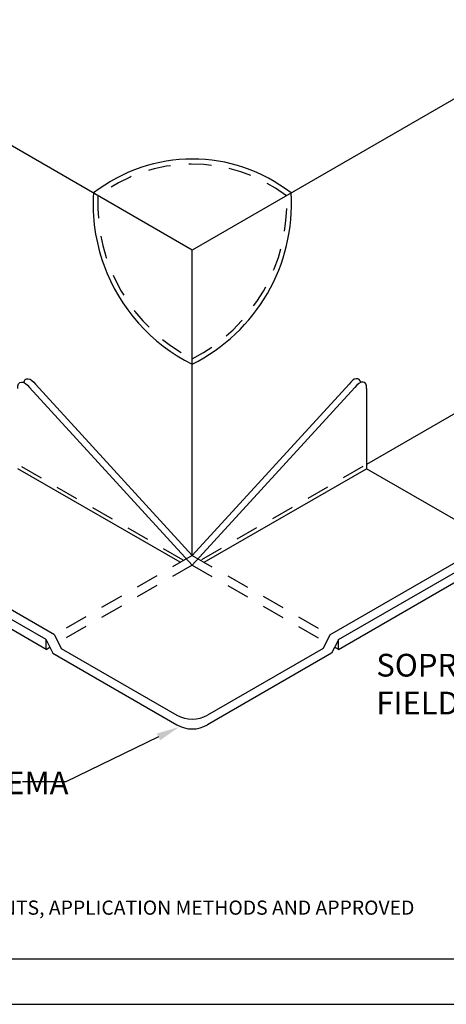
# Model space of a CAD drawing. Extents: x 0 to 11, y 0 to 8.5.
# Drawn here: x 4.7 to 7, y 0 to 5.4 of the extents above; entities that cross this region are included whole.
import ezdxf

# ---------------------------------------------------------------- set-up
doc = ezdxf.new("R2010")
doc.units = 0
doc.header["$LTSCALE"] = 0.5
doc.header["$MEASUREMENT"] = 0
doc.linetypes.add('HIDDEN', pattern=[0.375, 0.25, -0.125])
for name, color, linetype in [('BORDER', 245, 'CONTINUOUS'), ('BORDERTXT', 42, 'CONTINUOUS'), ('DIM', 1, 'CONTINUOUS'), ('HIDDEN', 2, 'HIDDEN'), ('NOTES', 40, 'CONTINUOUS'), ('OBJECT1', 120, 'CONTINUOUS'), ('OBJECT2', 131, 'CONTINUOUS'), ('TEXT', 30, 'CONTINUOUS')]:
    doc.layers.add(name, color=color, linetype=linetype)
doc.styles.add('ROMANS', font='romans.shx', dxfattribs={"height": 0.125})

# ---------------------------------------------------------------- blocks, each defined once
blk = doc.blocks.new('BORDER')
at = {"layer": 'BORDER'}
blk.add_line((-10.5, -4.440892098500626e-16), (0, -4.440892098500626e-16), dxfattribs=at)
at = {"layer": 'BORDER', "color": 247}
blk.add_line((-10.75, -0.2500000000000004), (0.25, -0.2500000000000004), dxfattribs=at)
at = {"layer": 'BORDERTXT', "style": 'ROMANS'}
for tag, p in [('DATE', (-0.0293653020864113, 7.450735320914626)), ('NAME', (-0.0293653020864113, 6.054378303558318))]:
    blk.add_attdef(tag, p, '', height=0.0625, rotation=90, dxfattribs=at)

msp = doc.modelspace()

# ---------------------------------------------------------------- linework, layer by layer
at = {"layer": 'DIM'}
for p, q in [((5.420691777109392, 1.470995909038251), (4.91129762406911, 1.223931424905736)), ((4.91129762406911, 1.223931424905736), (4.674204774133814, 1.223931424905736))]:
    msp.add_line(p, q, dxfattribs=at)
msp.add_solid([(5.411600198361629, 1.489740800973149), (5.429783355857154, 1.452251017103353), (5.533161128718781, 1.525545381524825)], dxfattribs=at)
at = {"layer": 'HIDDEN'}
for p, q in [((4.667842284645713, 2.95847874219888), (5.606509622756116, 2.416538901861327)), ((6.545176960866523, 2.95847874219888), (5.60650962275612, 2.416538901861327)), ((5.606509622756118, 2.469960086190012), (4.849668526822832, 2.03299767571916)), ((5.606509622756118, 2.469960086190012), (6.363350718689404, 2.03299767571916)), ((5.606509622756118, 2.416538901861328), (4.870264783242, 1.991467745578382)), ((5.606509622756118, 2.416538901861328), (6.342754462270236, 1.991467745578382))]:
    msp.add_line(p, q, dxfattribs=at)
for centre, radius, start, end in [((5.607207432538448, 3.768617378758772), 0.8544404596316593, 52.77859725150898, 127.9835622699739), ((6.046736558584772, 4.404290254617772), 0.959826400676588, 177.3002005059906, 242.6997994940087), ((5.166282686927462, 4.404290254617772), 0.959826400676588, 297.3002005059913, 2.699799494009361)]:
    msp.add_arc(centre, radius, start, end, dxfattribs=at)
at = {"layer": 'OBJECT1'}
for p, q in [((9.012679556512893, 6.116759581327948), (5.606509622756118, 4.150206453167863)), ((5.606509622756118, 4.150206453167858), (4.067250863213445, 5.03889791234231)), ((5.606509622756118, 2.469960086190012), (5.606509622756118, 4.15020645316786)), ((8.204135479850763, 3.916278889708857), (6.564771177894743, 2.969791468674682))]:
    msp.add_line(p, q, dxfattribs=at)
at = {"layer": 'OBJECT2'}
for p, q in [((4.803237578534118, 2.006383411705249), (1.441525214868767, 3.947268950476322)), ((6.409781666978118, 2.006383411705249), (9.771494030643469, 3.947268950476321)), ((4.803237578534118, 1.952962227555016), (1.441525214868767, 3.893847765655282)), ((6.409781666978118, 1.952962227555016), (9.771494030643469, 3.893847765655281)), ((5.606509622756116, 2.416538901861327), (4.711930031784845, 3.393826268499987)), ((5.606509622756118, 2.469960086190012), (4.744006578894099, 3.412345671608189)), ((5.606509622756118, 2.469960086190012), (6.469012666618136, 3.412345671608189)), ((5.60650962275612, 2.416538901861327), (6.501089213727391, 3.393826268499987)), ((6.564771177894743, 3.388800413230602), (6.564771177894743, 2.947166015723077)), ((5.540651302999006, 2.431936767549867), (4.648248067617493, 2.947166015723077)), ((5.67236794251323, 2.431936767549867), (6.564771177894743, 2.947166015723077)), ((7.068253954070919, 2.656480099365428), (6.564771177894742, 2.947166015723078)), ((4.849668526822832, 2.032997675719159), (4.144765291441316, 2.439973748419318)), ((6.363350718689404, 2.032997675719159), (7.068253954070919, 2.439973748419318)), ((4.803237578534119, 1.952962227225641), (4.803237578534119, 2.00638341188369)), ((4.803311856294407, 2.006233639510839), (4.840434851234626, 1.931379483730931)), ((4.849668526822832, 2.03299767571916), (4.886865799306033, 1.957993748004549)), ((6.363350718689404, 2.03299767571916), (6.326153446206202, 1.957993748004549)), ((6.409707389217829, 2.006233639510839), (6.372584394277609, 1.931379483730931)), ((6.409781666978117, 1.952962227225641), (6.409781666978117, 2.00638341188369)), ((4.803237578534119, 1.952962227225641), (4.823833835080277, 1.964853481486864)), ((4.886791521527175, 1.958143520414846), (5.522559573228067, 1.59108266479527)), ((6.326227723971096, 1.958143520386688), (5.690459672967627, 1.591082664825576)), ((6.409781666978117, 1.952962227225641), (6.389185410431959, 1.964853481486864)), ((4.84036057352118, 1.931529256009332), (5.522559571664376, 1.537661480481739)), ((6.372584394277609, 1.931379483730931), (5.690459671403934, 1.537661480481739))]:
    msp.add_line(p, q, dxfattribs=at)
for centre, radius, start, end in [((5.607207432538448, 3.768617378758772), 0.8822845775479335, 52.02137210965949, 127.9835622699739), ((6.046736558584772, 4.404290254617772), 0.9857253809056408, 176.5258805018077, 199.950103756289), ((5.166282686927462, 4.404290254617772), 0.9857253809056408, 296.5258805018082, 3.47411949819231), ((6.046736558584772, 4.404290254617772), 0.9857253809056408, 199.950103756289, 243.4741194981918), ((5.606509623071601, 1.736488416482825), 0.1679000997395613, 240.0000000103418, 300.0000000103418), ((5.606509621534153, 1.68306723215414), 0.1679000997395613, 240, 300.0000000000001)]:
    msp.add_arc(centre, radius, start, end, dxfattribs=at)
at = {"layer": 'OBJECT2', "extrusion": (0, 0, -0.9999999999999999)}
for centre, ratio, start_param in [((4.686990917154865, 3.373306162173079), 0.5773502691896221, 2.203732476322052), ((4.719067464264118, 3.39182556528128), 0.577350269189622, 2.524523630566278)]:
    msp.add_ellipse(centre, major_axis=(0.02771684249010747, -0.04800697941824964), ratio=ratio, start_param=start_param, end_param=4.616608039023669, dxfattribs=at)
at = {"layer": 'OBJECT2'}
for centre, ratio, start_param in [((6.493951781248118, 3.39182556528128), 0.5773502691896218, 2.524523630566278), ((6.526028328357371, 3.373306162173079), 0.5773502691896221, 2.203732476322052)]:
    msp.add_ellipse(centre, major_axis=(-0.02771684249010747, -0.04800697941824964), ratio=ratio, start_param=start_param, end_param=4.616608039023669, dxfattribs=at)

# ---------------------------------------------------------------- block references
at = {"layer": 'BORDERTXT'}
msp.add_blockref('BORDER', (10.75, 0.2500000000000004), dxfattribs=at)

# ---------------------------------------------------------------- texts
at = {"layer": 'NOTES', "insert": (0.7561835448176808, 0.5710441898959795), "char_height": 0.0781, "width": 6.449909886942443, "attachment_point": 1, "style": 'ROMANS'}
msp.add_mtext('DETAIL TO BE USED IN CONJUNCTION WITH SOPREMA GENERAL REQUIREMENTS, APPLICATION METHODS AND APPROVED DETAILS.', dxfattribs=at)
at = {"layer": 'TEXT', "char_height": 0.125, "attachment_point": 1, "style": 'ROMANS'}
for s, insert, width in [('SOPREMA ALSAN RS FIELD MEMBRANE', (6.618444049340193, 1.928318749317785), 2.064087789894797), ('BOTTOM OUTSIDE CORNER-SEE TYPICAL SOPREMA ALSAN RS OUTSIDE CORNER DETAIL.', (0.8646124337655863, 1.280642515954394), 4.622948740658209)]:
    msp.add_mtext(s, dxfattribs=dict(at, insert=insert, width=width))

doc.saveas('drawing.dxf')
